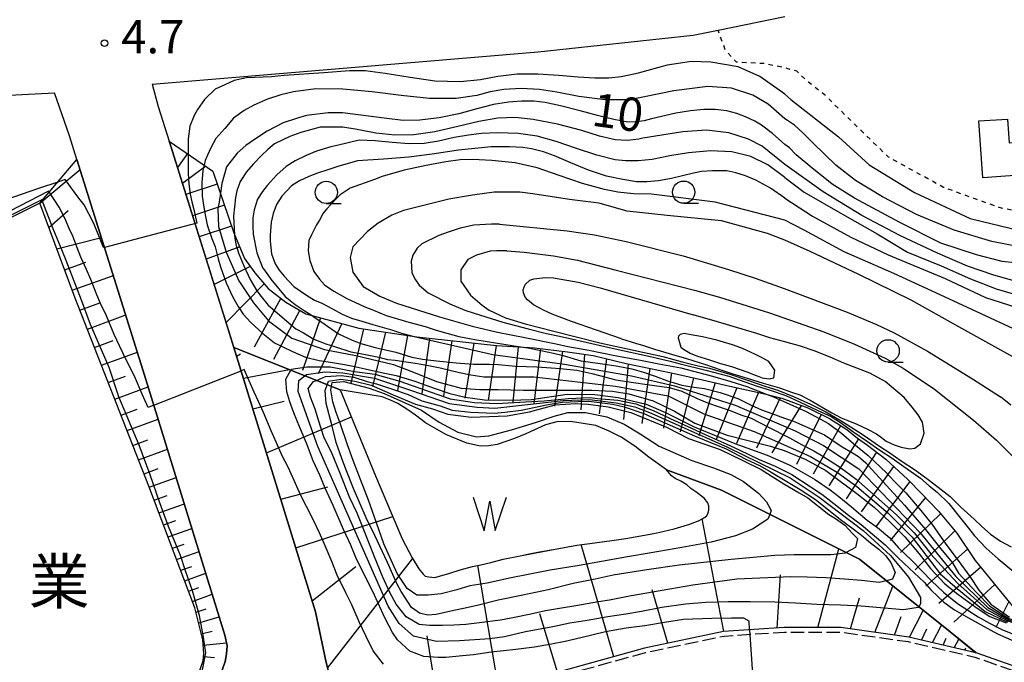
# Model space of a CAD drawing. Extents: x -2000 to 0, y 106500 to 108000.
# Drawn here: x -307 to -196, y 106653 to 106725 of the extents above; entities that cross this region are included whole.
import ezdxf
from ezdxf.enums import TextEntityAlignment as Align

# ---------------------------------------------------------------- set-up
doc = ezdxf.new("R2010")
doc.units = 0
doc.linetypes.add('210600', pattern=[2, 1.5, -0.5])
doc.linetypes.add('630100', pattern=[1, 0.5, -0.5])
for name, color, linetype in [('2101000', 7, 'Continuous'), ('2106000', 3, '210600'), ('3001000', 4, 'Continuous'), ('5105000', 4, 'Continuous'), ('5105990', 5, 'Continuous'), ('6101110', 6, 'Continuous'), ('6101121', 6, 'Continuous'), ('6101990', 6, 'Continuous'), ('6110000', 1, '611000'), ('6301000', 3, '630100'), ('6331000', 3, 'Continuous'), ('7101000', 2, 'Continuous'), ('7101001', 8, 'Continuous'), ('7102000', 6, 'Continuous'), ('7102001', 8, 'Continuous'), ('7201110', 2, 'Continuous'), ('7201120', 2, 'Continuous'), ('7201121', 8, 'Continuous'), ('7201990', 2, 'Continuous'), ('7312000', 1, 'Continuous'), ('8131000', 7, 'Continuous')]:
    doc.layers.add(name, color=color, linetype=linetype)
doc.styles.add('PlotAnnotation', font='txt')
doc.linetypes.add('611000', pattern='A,1,[3,dmdr.shx,S=0.2,R=0,X=0,Y=0],1', length=2)

# ---------------------------------------------------------------- blocks, each defined once
blk = doc.blocks.new('510500')
at = {"layer": '5105990'}
for p, q in [((-0.742, 0.562), (-0.238, -0.938)), ((0.258, -0.935), (0.762, 0.568)), ((-0.238, -0.938), (0.007, 0.393)), ((0.007, 0.393), (0.258, -0.935))]:
    blk.add_line(p, q, dxfattribs=at)
blk = doc.blocks.new('633100')
at = {"layer": '6331000'}
blk.add_lwpolyline([(0, -0.5), (0.67, -0.5)], dxfattribs=at)
blk.add_circle((0, 0), 0.5, dxfattribs=at)
blk = doc.blocks.new('731200')
at = {"layer": '7312000'}
blk.add_circle((0, 0), 0.15, dxfattribs=at)

msp = doc.modelspace()

# ---------------------------------------------------------------- linework, layer by layer
at = {"layer": '2101000', "flags": 128}
for points in [[(-291.85, 106718.02), (-248.51, 106721.64), (-231.1, 106723.5), (-228.32, 106724.06), (-220.8, 106725.59)], [(-291.85, 106718.02), (-291.17, 106715.49), (-289.95, 106711.62), (-289.8, 106711.14), (-282.67, 106688.45), (-273.51, 106658.78), (-272.31, 106653.09), (-271.36, 106649.26), (-270.79, 106648.62), (-270.18, 106648.02), (-269.54, 106647.44), (-268.87, 106646.9), (-268.17, 106646.39), (-267.45, 106645.92), (-266.71, 106645.49)], [(-354.67, 106684.87), (-351.56, 106691.74), (-349.18, 106695.8), (-344.67, 106700.17), (-335.8, 106705.92), (-325.87, 106713.26), (-322.14, 106715.56), (-317.39, 106716.3), (-302.81, 106717.03)], [(-286, 106649.47), (-285.36, 106650.09), (-284.8, 106650.78), (-284.33, 106651.53), (-283.95, 106652.34), (-283.67, 106653.18), (-283.5, 106654.05), (-283.43, 106654.94), (-283.68, 106656.15), (-292.7, 106685.33), (-300.3, 106709.53), (-301.14, 106712.2), (-302.81, 106717.03)]]:
    msp.add_lwpolyline(points, dxfattribs=at)
at = {"layer": '2106000', "flags": 128}
msp.add_lwpolyline([(-266.71, 106645.49), (-264.02, 106646.26), (-246.29, 106651.48), (-236.47, 106654.19), (-227.63, 106656.05), (-220.86, 106656.5), (-214.57, 106656.49), (-206.98, 106655.43), (-199.49, 106653.68), (-192.93, 106651.37), (-183.02, 106646.83), (-176.98, 106641.5), (-170.19, 106634.1), (-164.85, 106627.42), (-158, 106621.88), (-152.94, 106618.1), (-148.66, 106613.62), (-146.49, 106608.16), (-145.85, 106599.69), (-148.58, 106590.05), (-149.59, 106587.27), (-152.33, 106579.75), (-155.64, 106571.1), (-156.04, 106567.06), (-156.37, 106563.76), (-155.07, 106555.52), (-152.49, 106545.84), (-151.61, 106539.12), (-152.02, 106532.98), (-153.2, 106528.95), (-155.01, 106525.96), (-156.61, 106523.04), (-157.77, 106520.37), (-158.6, 106517.74), (-159.07, 106515.18), (-159.2, 106512.4), (-158.48, 106509.2), (-157, 106506.53), (-155.5, 106504.61), (-153.94, 106502.24), (-152.82, 106500)], dxfattribs=at)
at = {"layer": '3001000', "flags": 128}
msp.add_lwpolyline([(-193.72, 106711.59), (-193.48, 106707.86), (-198.6, 106707.5), (-199.02, 106713.88), (-195.8, 106714.07), (-195.62, 106711.4), (-193.72, 106711.59)], close=True, dxfattribs=at)
at = {"layer": '5105000', "flags": 128}
msp.add_lwpolyline([(-260.12, 106662.63), (-258.44, 106663.1), (-257.28, 106663.47), (-255.87, 106663.85), (-254.97, 106664.04), (-253.83, 106664.31), (-252.43, 106664.66), (-250.54, 106665.05), (-249.54, 106665.26), (-248.38, 106665.49), (-246.61, 106665.8), (-244.16, 106666.24), (-242.71, 106666.44), (-240.23, 106666.77), (-238.67, 106667.01), (-235.54, 106667.56), (-234.52, 106667.77), (-233.25, 106668.07), (-232.12, 106668.41), (-231.5, 106668.62), (-231.02, 106668.79), (-230.52, 106669), (-230.09, 106669.2), (-229.61, 106669.52), (-229.45, 106669.75), (-229.34, 106670.19), (-229.34, 106670.61), (-229.45, 106671.01), (-229.86, 106671.52), (-230.82, 106672.22), (-231.36, 106672.63), (-231.83, 106673.03), (-232.49, 106673.42), (-233.12, 106673.75), (-233.55, 106674.05), (-234.1, 106674.71), (-236.09, 106676.14), (-237.67, 106677.38), (-239.19, 106678.36), (-240.53, 106679.05), (-242.03, 106679.68), (-244.87, 106680.14), (-246.42, 106680.08), (-247.68, 106679.75), (-249.91, 106678.74), (-251.19, 106678.21), (-253.12, 106677.56), (-254.05, 106677.39), (-254.98, 106677.38), (-256.52, 106677.7), (-258.89, 106678.68), (-261.18, 106679.99), (-262.29, 106680.83), (-263.13, 106681.46), (-264.27, 106682.14), (-265.09, 106682.51), (-266.03, 106682.89), (-270.73, 106683.67), (-266.78, 106674.02), (-263.78, 106666.96), (-262.68, 106664.81), (-261.92, 106663.6), (-261.43, 106663), (-261.19, 106662.77), (-260.8, 106662.68), (-260.12, 106662.63)], dxfattribs=at)
at = {"layer": '6101110', "flags": 128}
for points in [[(-289.54, 106648.8), (-288.45, 106649.72), (-287.9, 106650.28), (-287.28, 106651.01), (-286.56, 106652), (-286.12, 106653.28), (-286.04, 106654.08), (-286.17, 106655.63), (-287.05, 106659.22), (-292.23, 106672.88), (-300.49, 106693.97), (-304.48, 106704.66)], [(-199.38, 106654.17), (-206.89, 106655.92), (-214.53, 106656.99), (-220.88, 106657), (-227.7, 106656.54), (-236.59, 106654.68), (-246.43, 106651.96), (-264.16, 106646.74), (-266.84, 106645.97), (-266.71, 106645.49), (-267.45, 106645.92), (-268.17, 106646.39), (-268.87, 106646.9), (-269.54, 106647.44), (-270.18, 106648.02), (-270.79, 106648.62), (-271.36, 106649.26), (-272.31, 106653.09), (-273.51, 106658.78), (-282.67, 106688.45)]]:
    msp.add_lwpolyline(points, dxfattribs=at)
at = {"layer": '6101121', "flags": 128}
for points in [[(-304.48, 106704.66), (-300.3, 106709.53), (-292.7, 106685.33), (-283.68, 106656.15), (-283.43, 106654.94), (-283.5, 106654.05), (-283.67, 106653.18), (-283.95, 106652.34), (-284.33, 106651.53), (-284.8, 106650.78), (-285.36, 106650.09), (-286, 106649.47), (-286.68, 106649.77), (-289.54, 106648.8)], [(-282.67, 106688.45), (-270.73, 106683.67), (-266.78, 106674.02), (-263.78, 106666.96), (-262.68, 106664.81), (-261.92, 106663.6), (-261.43, 106663), (-261.19, 106662.77), (-260.8, 106662.68), (-260.12, 106662.63), (-258.44, 106663.1), (-257.28, 106663.47), (-255.87, 106663.85), (-254.97, 106664.04), (-253.83, 106664.31), (-252.43, 106664.66), (-250.54, 106665.05), (-246.61, 106665.8), (-244.16, 106666.24), (-242.71, 106666.44), (-240.23, 106666.77), (-238.67, 106667.01), (-235.54, 106667.56), (-234.52, 106667.77), (-233.25, 106668.07), (-232.12, 106668.41), (-231.5, 106668.62), (-231.02, 106668.79), (-230.52, 106669), (-230.09, 106669.2), (-229.61, 106669.52), (-229.45, 106669.75), (-229.34, 106670.19), (-229.34, 106670.61), (-229.45, 106671.01), (-229.86, 106671.52), (-230.82, 106672.22), (-231.36, 106672.63), (-231.83, 106673.03), (-232.49, 106673.42), (-233.12, 106673.75), (-233.55, 106674.05), (-234.1, 106674.71), (-227.94, 106672.43), (-212.44, 106664.67), (-202.27, 106656.52), (-199.38, 106654.17)]]:
    msp.add_lwpolyline(points, dxfattribs=at)
at = {"layer": '6101990', "flags": 128}
for points in [[(-304.47, 106704.63), (-299.95, 106708.43)], [(-303.46, 106701.93), (-301.28, 106703.81)], [(-302.56, 106699.51), (-297.56, 106700.79)], [(-301.68, 106697.15), (-299.31, 106698.01)], [(-300.82, 106694.86), (-296.21, 106696.51)], [(-299.97, 106692.64), (-297.74, 106693.47)], [(-299.13, 106690.5), (-294.82, 106692.09)], [(-298.32, 106688.44), (-296.24, 106689.21)], [(-297.54, 106686.44), (-293.51, 106687.92)], [(-282.37, 106687.48), (-281.94, 106687.73)], [(-281.6, 106684.98), (-276.45, 106685.96)], [(-296.78, 106684.51), (-294.84, 106685.22)], [(-296.05, 106682.64), (-292.29, 106684.02)], [(-280.55, 106681.57), (-277.02, 106682.42)], [(-295.35, 106680.84), (-293.54, 106681.51)], [(-294.67, 106679.11), (-291.17, 106680.38)], [(-279.02, 106676.63), (-269.49, 106680.64)], [(-294.01, 106677.44), (-292.33, 106678.06)], [(-293.38, 106675.83), (-290.13, 106677.01)], [(-292.77, 106674.27), (-291.2, 106674.84)], [(-292.19, 106672.77), (-289.15, 106673.85)], [(-277.41, 106671.41), (-272.13, 106672.8)], [(-291.63, 106671.31), (-290.16, 106671.83)], [(-291.1, 106669.89), (-288.24, 106670.9)], [(-290.58, 106668.52), (-289.19, 106669.01)], [(-275.72, 106665.95), (-264.84, 106669.45)], [(-227.67, 106656.54), (-230.09, 106669.2)], [(-290.07, 106667.19), (-287.39, 106668.13)], [(-289.58, 106665.9), (-288.28, 106666.36)], [(-240.03, 106653.73), (-243.68, 106666.31)], [(-217.11, 106656.99), (-214.77, 106665.83)], [(-289.11, 106664.65), (-286.58, 106665.54)], [(-272.15, 106652.43), (-262.61, 106664.7)], [(-288.65, 106663.44), (-287.42, 106663.87)], [(-273.88, 106660), (-268.99, 106663.85)], [(-252.92, 106650.05), (-255.29, 106663.97)], [(-288.2, 106662.26), (-285.83, 106663.1)], [(-221.68, 106656.94), (-221.31, 106662.93)], [(-287.76, 106661.1), (-286.61, 106661.5)], [(-210.7, 106656.45), (-208.69, 106661.66)], [(-287.31, 106659.93), (-285.1, 106660.75)], [(-233.97, 106655.23), (-235.73, 106661.22)], [(-213.46, 106656.84), (-212.45, 106660.35)], [(-286.93, 106658.74), (-285.81, 106659.09)], [(-286.63, 106657.53), (-284.32, 106658.21)], [(-246.35, 106651.98), (-248.32, 106658.54)], [(-208.51, 106656.15), (-207.76, 106658.23)], [(-206.83, 106655.91), (-205.27, 106658.92)], [(-205.47, 106655.59), (-204.87, 106656.86)], [(-204.25, 106655.31), (-203.22, 106657.28)], [(-286.34, 106656.31), (-285.12, 106656.59)], [(-259.69, 106648.05), (-260.96, 106656.07)], [(-203.03, 106655.02), (-202.72, 106655.82)], [(-286.12, 106655.02), (-283.5, 106655.28)], [(-201.81, 106654.74), (-201.27, 106655.71)], [(-200.6, 106654.46), (-200.5, 106654.73)], [(-286.07, 106653.77), (-284.84, 106653.64)]]:
    msp.add_lwpolyline(points, dxfattribs=at)
at = {"layer": '6110000', "flags": 128}
msp.add_lwpolyline([(-304.48, 106704.66), (-337.47, 106688.05), (-344.41, 106684.24), (-347.66, 106679.26)], dxfattribs=at)
at = {"layer": '6301000', "flags": 128}
msp.add_lwpolyline([(-148.76, 106704.35), (-152.09, 106703.34), (-157.57, 106702.82), (-164.05, 106702.25), (-183.35, 106701.82), (-183.61, 106701.81), (-184.36, 106701.79), (-191.37, 106702.98), (-192.45, 106703.22), (-196.75, 106704.15), (-200.32, 106705.44), (-203.02, 106706.42), (-209.18, 106709.81), (-211.7, 106712.26), (-215.22, 106715.68), (-215.55, 106716.01), (-216.35, 106716.82), (-218.17, 106718.22), (-219.46, 106719.45), (-220.8, 106719.84), (-223.13, 106720.31), (-226.25, 106720.47), (-227.49, 106721.82), (-228.32, 106724.06)], dxfattribs=at)
at = {"layer": '7101000', "flags": 128}
for points in [[(-220.8, 106711.23), (-222.19, 106712.45), (-223.44, 106713.4), (-224.17, 106713.85), (-225.25, 106714.35), (-226.21, 106714.72), (-227.34, 106715), (-228.63, 106715.17), (-229.93, 106715.17), (-231.41, 106715.02), (-233.07, 106714.73), (-235.8, 106714.11), (-236.61, 106713.9), (-237.49, 106713.78), (-238.43, 106713.74), (-240.02, 106714.03), (-241.84, 106714.5), (-243.8, 106715.02), (-246, 106715.57), (-247.71, 106715.96), (-249.01, 106716.11), (-250.37, 106716.11), (-251.84, 106715.99), (-253.53, 106715.71), (-255.4, 106715.25), (-257.42, 106714.69), (-259.64, 106714.22), (-261.8, 106713.95), (-263.69, 106713.92), (-265.52, 106714.15)], [(-265.52, 106714.15), (-270.48, 106714.8), (-272.11, 106714.8), (-274.54, 106714.5), (-275.53, 106714.19), (-277.14, 106713.65), (-278.96, 106712.71), (-280.35, 106711.78), (-281.32, 106711.11), (-282.3, 106710.26), (-283.5, 106708.73), (-284.03, 106706.87), (-284.2, 106705.76)], [(-161.93, 106684.57), (-162.4, 106687.04), (-162.92, 106688.97), (-165.11, 106691.63), (-166.56, 106693), (-168.89, 106694.36), (-171.02, 106695.29), (-172.95, 106695.89), (-176.3, 106696.42), (-179.32, 106696.54), (-181.89, 106696.62), (-187.97, 106697.18), (-192.27, 106697.66), (-196.42, 106698.11), (-199.28, 106698.83), (-203.31, 106700.16), (-207.9, 106702.49), (-213, 106705.21), (-215.5, 106706.76), (-217.8, 106708.61), (-219.53, 106710.06), (-220.29, 106710.87), (-220.8, 106711.23)], [(-245.01, 106705.04), (-249.13, 106705.68), (-250.56, 106705.86), (-252.24, 106705.88), (-253.45, 106705.86), (-255.88, 106705.53), (-258.56, 106705.08), (-259.89, 106704.77), (-261.97, 106704.24), (-263.64, 106703.83), (-264.96, 106703.3), (-266.47, 106702.39), (-267.66, 106701.47), (-269.34, 106699.76), (-269.64, 106698.54), (-269.34, 106696.9), (-268.18, 106695.28), (-266.3, 106694.22), (-264.43, 106693.43), (-262.78, 106692.91), (-259.61, 106691.89), (-255.92, 106690.85), (-253.09, 106690.15), (-250.02, 106689.55), (-246.5, 106688.84), (-245.17, 106688.56), (-242.82, 106688.15), (-239.89, 106687.56), (-236.82, 106686.97), (-234.98, 106686.62), (-232.51, 106686.16), (-228.94, 106685.22), (-226.88, 106684.64), (-225.08, 106684.06), (-222.81, 106683.17)], [(-220.8, 106700.49), (-222.77, 106701.22), (-227.92, 106702.65), (-234.03, 106703.26), (-238.54, 106703.75), (-241.56, 106704.59), (-241.69, 106704.63), (-245.01, 106705.04)], [(-102.22, 106590.31), (-109.47, 106604.02), (-116.05, 106615.15), (-120.28, 106621.06), (-126.13, 106627.3), (-131.16, 106631.79), (-136.5, 106636.65), (-146.82, 106645.64), (-157.87, 106655.06), (-168.33, 106663.84), (-175.31, 106670.82), (-181.29, 106677.32), (-186.89, 106682.03), (-194.55, 106687), (-201.27, 106690.75), (-206.64, 106693.76), (-212.51, 106696.63), (-217.97, 106699.22), (-220.8, 106700.49)]]:
    msp.add_lwpolyline(points, dxfattribs=at)
at = {"layer": '7101001', "flags": 128}
for points in [[(-284.2, 106705.76), (-284.35, 106704.77), (-284.49, 106704), (-284.39, 106702.01), (-283.56, 106699.14), (-282.11, 106695.91), (-280.47, 106693.45), (-278.78, 106691.43), (-276.16, 106689.49), (-272.52, 106688.22), (-268.97, 106687.56), (-264.76, 106686.52), (-262.52, 106685.67), (-259.92, 106684.64), (-257.17, 106683.89), (-255.05, 106683.72), (-253.02, 106683.72), (-250.16, 106683.66), (-245.57, 106683.66), (-242.5, 106683.66), (-240.17, 106683.54), (-238.34, 106683.23), (-235.59, 106682.47), (-233.21, 106681.3), (-230.94, 106679.94), (-227.28, 106678.61), (-224.92, 106678.01), (-222.44, 106677.37), (-220.89, 106676.87), (-218.55, 106675.89), (-216.23, 106674.64), (-214.92, 106673.66), (-212.75, 106672.06), (-210.78, 106670.5), (-209.01, 106668.88), (-207.34, 106667.17), (-205.75, 106665.28), (-204.48, 106663.64), (-202.86, 106661.92), (-201.38, 106660.75), (-199.33, 106659.25), (-197.79, 106658.26), (-195.95, 106657.52)], [(-304.22, 106704.96), (-304.24, 106705), (-311.33, 106701.49), (-316.04, 106698.84)], [(-285.83, 106654.16), (-286.09, 106655.94), (-286.54, 106658.36), (-287.33, 106661.13), (-288.1, 106663.37), (-288.68, 106665.1), (-290.02, 106668.36), (-291.01, 106671.02), (-292.09, 106674.16), (-293.3, 106677.46), (-295.59, 106682.9), (-296.69, 106686.21), (-298.78, 106691.01), (-299.8, 106693.76), (-301.5, 106698.22), (-302.26, 106700.03), (-302.96, 106701.78), (-304.22, 106704.96)], [(-272.2, 106684.26), (-272.06, 106684.65), (-270.66, 106684.88), (-269.11, 106684.66), (-267.26, 106684.21), (-264.78, 106683.14), (-262.29, 106682.07), (-260.38, 106681.54), (-258.64, 106680.97), (-256.05, 106680.61), (-251.98, 106680.76), (-249.48, 106681.21), (-246.61, 106682.02), (-244.27, 106682.15), (-242.9, 106682.08), (-240.67, 106681.78), (-238.11, 106681.16), (-234.1, 106679.51), (-231.64, 106678.24), (-228.08, 106677), (-225.54, 106675.77), (-223.46, 106674.76), (-220.94, 106673.12), (-219.2, 106672.12), (-218.25, 106671.58), (-215.87, 106669.7), (-215.13, 106669.24), (-214.09, 106668.5), (-213.22, 106667.57), (-212.67, 106666.98), (-212.87, 106665.98), (-213.93, 106665.41)], [(-213.93, 106665.41), (-214.06, 106665.34), (-215.64, 106665.17), (-218.04, 106665.17), (-219.77, 106665.17), (-221.94, 106665.08), (-224.37, 106664.86), (-226.86, 106664.63), (-232.67, 106664.02), (-236.3, 106663.48), (-240.09, 106662.9), (-242.12, 106662.45), (-244.59, 106661.93), (-247.4, 106661.25), (-250.25, 106660.65), (-252.99, 106660.08), (-255.21, 106659.53), (-256.36, 106659.26), (-258.33, 106658.83), (-259.95, 106658.47), (-260.92, 106658.41), (-261.83, 106658.61), (-262.74, 106659.26), (-263.88, 106661.03), (-264.38, 106661.96), (-265.43, 106664.3), (-266.84, 106667.35), (-267.82, 106669.33), (-269.25, 106672.61), (-270.03, 106674.58), (-270.56, 106675.99), (-271.2, 106677.79), (-271.7, 106679.75), (-272.33, 106682.16), (-272.44, 106683.61), (-272.2, 106684.26)], [(-222.81, 106683.17), (-222.1, 106682.89), (-218.44, 106681.26), (-215.92, 106679.91), (-214.46, 106678.81), (-213.07, 106677.64), (-211.45, 106676.31), (-209.42, 106674.38), (-208.54, 106673.43), (-207.25, 106672.14), (-205.53, 106670.14), (-204.29, 106668.57), (-202.73, 106666.37), (-201.36, 106664.54), (-200.05, 106662.72), (-199.04, 106661.18), (-197.67, 106659.62), (-195.59, 106658.18)], [(-285.45, 106650), (-287.61, 106650.33), (-286.23, 106652.08), (-285.83, 106654.16)]]:
    msp.add_lwpolyline(points, dxfattribs=at)
at = {"layer": '7102000', "flags": 128}
for points in [[(-220.8, 106716.89), (-223.61, 106718.86), (-226.05, 106719.95), (-229.14, 106720.47), (-231.29, 106720.53), (-234.02, 106720.12), (-237.3, 106719.25), (-237.59, 106719.17), (-239.18, 106718.83), (-240.59, 106718.68), (-242.15, 106718.68), (-244.03, 106718.79), (-246.2, 106718.98), (-248.54, 106719.14), (-250.87, 106719.13), (-253.06, 106718.86), (-255, 106718.5), (-257.26, 106718.28), (-260.11, 106718.35), (-262.9, 106718.74), (-265.68, 106719.21), (-267.93, 106719.5), (-269.71, 106719.5), (-272.59, 106719.29), (-277.03, 106718.97), (-278.47, 106718.83)], [(-278.47, 106718.83), (-281.26, 106718.7), (-282.64, 106718.4), (-283.7, 106717.93), (-284.79, 106717.43), (-285.97, 106716.28), (-286.76, 106715.16), (-287.15, 106714.48), (-287.61, 106713.28), (-287.8, 106711.85), (-287.81, 106710.5), (-287.81, 106710.15)], [(-220.8, 106714.12), (-222.7, 106715.77), (-224.42, 106716.75), (-226.81, 106717.56), (-229.48, 106717.74), (-233.27, 106717.27), (-236.56, 106716.58), (-238.26, 106716.23), (-241, 106716.24), (-243.96, 106716.61), (-246.41, 106717.11), (-248.36, 106717.41), (-250.42, 106717.51), (-252.38, 106717.41), (-253.89, 106717.14), (-255.41, 106716.73), (-257.72, 106716.4), (-260.7, 106716.39), (-263.88, 106716.73), (-267.15, 106717.16), (-270.43, 106717.46), (-273.48, 106717.47)], [(-273.48, 106717.47), (-275.99, 106717.13), (-277.42, 106716.8), (-278.9, 106716.32), (-280.44, 106715.63), (-281.53, 106715.04), (-282.71, 106714.2), (-283.71, 106713.02), (-284.69, 106711.92), (-285.31, 106710.77), (-285.66, 106710.02), (-285.89, 106709.43), (-286.01, 106708.92)], [(-220.8, 106716.89), (-220.16, 106716.3), (-214.81, 106712.09), (-211.34, 106708.93), (-206.26, 106705.83), (-200, 106702.93), (-194.27, 106701.55), (-185.79, 106700.31), (-179.57, 106700.28), (-171.47, 106700.28), (-166.45, 106700.62), (-160.04, 106701.46), (-152.45, 106702.13), (-148.76, 106704.35)], [(-220.8, 106708.98), (-223.38, 106711.04), (-224.9, 106711.81), (-227.12, 106712.53), (-229.61, 106712.85), (-232.27, 106712.65), (-236.76, 106711.93), (-237.2, 106711.83), (-238.47, 106711.67), (-239.87, 106711.74), (-241.63, 106712.15), (-243.61, 106712.8), (-246.35, 106713.52), (-249.09, 106714.05), (-251.1, 106714.26), (-253.05, 106714.18), (-255.16, 106713.83), (-257.55, 106713.26), (-260.11, 106712.66), (-262.48, 106712.33), (-264.62, 106712.29), (-266.76, 106712.51), (-268.84, 106712.9), (-270.45, 106713.19)], [(-192.59, 106699.36), (-197.57, 106700.33), (-201.81, 106701.62), (-206.05, 106703.39), (-209.84, 106705.37), (-212.88, 106707.19), (-215.1, 106708.92), (-217.67, 106711.4), (-218.8, 106712.55), (-219.75, 106713.4), (-220.52, 106713.93), (-220.8, 106714.12)], [(-270.45, 106713.19), (-273, 106713.19), (-275.17, 106712.56), (-276.41, 106712.14), (-278.11, 106711.29), (-278.87, 106710.66), (-279.59, 106710), (-280.51, 106709.04), (-281.26, 106708.16), (-281.99, 106707.07), (-282.34, 106706.04), (-282.5, 106705.29), (-282.74, 106703.18), (-282.6, 106701.1)], [(-220.8, 106707.52), (-222.74, 106708.95), (-224.65, 106709.89), (-226.76, 106710.41), (-229.15, 106710.53), (-231.62, 106710.29), (-233.73, 106709.94), (-235.71, 106709.56), (-237.3, 106709.4), (-238.69, 106709.38), (-239.88, 106709.5), (-241.91, 106710.03), (-244.22, 106710.79), (-246.5, 106711.56), (-248.61, 106712.15), (-250.72, 106712.47), (-253.04, 106712.54), (-254.87, 106712.46), (-256.35, 106712.29), (-257.96, 106712.01), (-259.71, 106711.61), (-261.33, 106711.35), (-263, 106711.31), (-264.91, 106711.44), (-266.83, 106711.63), (-268.6, 106711.72)], [(-268.6, 106711.72), (-270.92, 106711.17), (-271.81, 106710.97), (-273.4, 106710.48), (-274.57, 106709.98), (-275.81, 106709.38), (-276.81, 106708.75), (-277.86, 106707.83), (-278.94, 106706.63), (-279.45, 106705.96), (-280.01, 106705.11), (-280.4, 106703.9), (-280.54, 106703.01), (-280.54, 106702.01), (-280.51, 106701.18), (-280.11, 106699.08), (-279.45, 106697.41), (-278.87, 106696.61), (-278.53, 106696.1), (-276.94, 106694.17), (-275.81, 106693.28), (-274.78, 106692.61), (-273.9, 106692.03)], [(-220.8, 106705.21), (-222.42, 106706.34), (-224.09, 106707.24), (-225.24, 106707.7), (-226.33, 106708.05), (-227.34, 106708.28), (-228.94, 106708.28), (-230.19, 106708.19), (-231.08, 106708.02), (-233.56, 106707.4), (-235.01, 106707.16), (-236.32, 106707.04), (-237.47, 106707.05), (-239, 106707.29), (-240.83, 106707.68), (-242.85, 106708.33), (-244.83, 106709.17), (-246.68, 106709.97), (-247.93, 106710.39), (-249.28, 106710.73), (-250.25, 106710.89), (-251.75, 106710.97), (-253.79, 106710.96), (-257.46, 106710.58), (-260.4, 106710.13), (-263.05, 106709.79), (-265.88, 106709.59), (-268.79, 106709.4)], [(-268.79, 106709.4), (-271.01, 106708.75), (-272.12, 106708.38), (-273.28, 106708.02), (-274.26, 106707.62), (-275.3, 106707.15), (-276.22, 106706.58), (-277.31, 106705.42), (-277.89, 106704.5), (-278.26, 106703.49), (-278.5, 106702.51), (-278.61, 106701.06), (-278.61, 106700.36), (-278.44, 106698.95), (-278.04, 106697.85), (-277.58, 106697.12), (-277.05, 106696.43), (-275.95, 106695.29), (-274.51, 106694.3), (-273.62, 106693.77), (-272.81, 106693.41), (-271.6, 106692.77), (-270.54, 106692.18), (-269.48, 106691.75), (-268.3, 106691.4), (-267.07, 106691.04), (-265, 106690.43), (-263.86, 106690.06), (-262.42, 106689.66)], [(-220.8, 106702.72), (-228.64, 106704.74), (-235.8, 106705.64), (-237.82, 106705.71), (-239.58, 106705.88), (-241.06, 106706.16), (-243.52, 106706.87), (-246.16, 106707.76), (-248.63, 106708.62), (-251.11, 106709.18), (-253.72, 106709.45), (-255.86, 106709.53), (-257.27, 106709.49), (-258.87, 106709.27), (-261.1, 106708.88), (-263.56, 106708.35), (-266.02, 106707.62), (-266.91, 106707.29)], [(-161.85, 106684.44), (-164.36, 106686.27), (-165.74, 106687.5), (-166.9, 106688.61), (-168.42, 106689.87), (-170.19, 106690.93), (-172.37, 106691.85), (-175.05, 106692.76), (-181.49, 106693.72), (-188.62, 106694.83), (-193.89, 106695.58), (-197.36, 106696.55), (-200.29, 106697.56), (-203.66, 106699.02), (-207.82, 106700.97), (-212.17, 106703.27), (-216.52, 106705.9), (-220.8, 106708.98)], [(-302.46, 106707.01), (-304.62, 106706.28), (-309.42, 106704.66), (-312.67, 106703.32), (-315.33, 106702.2), (-317.26, 106701.48)], [(-266.91, 106707.29), (-269.63, 106706.33), (-270.73, 106705.59), (-271.28, 106705.05), (-272.24, 106704.02), (-272.64, 106703.53), (-273.08, 106702.75), (-273.4, 106702.21), (-273.69, 106701.62), (-273.96, 106701.09), (-274.26, 106700.44), (-274.33, 106699.31), (-274.14, 106698.2), (-273.72, 106696.98), (-273.08, 106696.1), (-272.49, 106695.47), (-271.46, 106694.77), (-269.91, 106693.9), (-268.63, 106693.31), (-267.99, 106693.02), (-267.02, 106692.62), (-265.58, 106692.04), (-263.02, 106691.29), (-261.2, 106690.8), (-259.96, 106690.38), (-258.78, 106690.05), (-257.44, 106689.69), (-255.62, 106689.32), (-254.23, 106689.11), (-253.3, 106688.96), (-251.44, 106688.68), (-250.23, 106688.49)], [(-220.8, 106707.52), (-218.64, 106705.86), (-214.36, 106703.4), (-210.46, 106701.2), (-207.04, 106699.15), (-203.27, 106697.62), (-199.96, 106696.15), (-197.09, 106695.03), (-192.61, 106693.72)], [(-220.8, 106705.21), (-217.72, 106703.17), (-213.41, 106700.83), (-209.23, 106698.83), (-202.82, 106696.18), (-198.3, 106694.06), (-192.3, 106692.15), (-187.09, 106690.4), (-181.04, 106688.37), (-177.57, 106687.05), (-174.31, 106685.35), (-170.9, 106683.21), (-167.06, 106680.05), (-156.92, 106671.82), (-146.45, 106663.54), (-138.02, 106656.42), (-133.89, 106652.77), (-130.43, 106649.42), (-126.68, 106644.74), (-122.59, 106640.07), (-118.11, 106633.87), (-116.29, 106630.79), (-106.4, 106613.98), (-94.26, 106591.08)], [(-252.84, 106702.28), (-253.76, 106702.28), (-255.75, 106702.18), (-257.26, 106701.84), (-258.62, 106701.38), (-259.67, 106701.03), (-261.59, 106700.06), (-262.1, 106699.61), (-262.6, 106698.8), (-262.78, 106698.12), (-262.7, 106696.84), (-262.29, 106696.02), (-261.87, 106695.42), (-260.88, 106694.58), (-258.43, 106693.33), (-256.75, 106692.64), (-255.71, 106692.3), (-253.8, 106691.69), (-252.49, 106691.29), (-249.63, 106690.52), (-247.58, 106690.01), (-246.12, 106689.71), (-244.29, 106689.29), (-240.19, 106688.38), (-235.75, 106687.4), (-233.7, 106686.9), (-232.58, 106686.62), (-229.69, 106685.91), (-227.12, 106685.22), (-224.04, 106684.15), (-222.48, 106683.65), (-220.71, 106683.05), (-219.11, 106682.31), (-217.12, 106681.37), (-215.6, 106680.68), (-214.57, 106680.03), (-213.08, 106678.95), (-211.54, 106677.87), (-210.15, 106676.93), (-208.77, 106676.01), (-207.45, 106675.08), (-205.58, 106673.78), (-204.61, 106672.91), (-203.73, 106672.2), (-202.41, 106670.92), (-201.24, 106669.45)], [(-252.84, 106702.28), (-245.26, 106701.53), (-242.19, 106701.09), (-238.62, 106700.33), (-232.24, 106698.73), (-227.14, 106697.21), (-224.16, 106696.22), (-220.88, 106695.07), (-213.83, 106692.41), (-210.51, 106691.02), (-208.53, 106690.07), (-204.8, 106688.02), (-199.75, 106684.94), (-196.6, 106682.91)], [(-80.46, 106546.47), (-96.71, 106586.01), (-103.21, 106600.32), (-113.45, 106618.4), (-119.38, 106627.18), (-122.11, 106630.87), (-124.24, 106633.47), (-127.93, 106638.18), (-132.61, 106643.9), (-137.52, 106648.49), (-144.01, 106653.41), (-155.77, 106662.59), (-167.13, 106671.98), (-176.32, 106679.88), (-179.05, 106682.01), (-183.08, 106684.75), (-187.92, 106687.21), (-195.16, 106690.55), (-202.42, 106693.9), (-208.59, 106696.76), (-214.14, 106699.17), (-218.66, 106701.63), (-220.8, 106702.72)], [(-252.03, 106699.29), (-253.15, 106699.29), (-253.92, 106699.24), (-255.43, 106698.82), (-256.41, 106698.33), (-257.19, 106697.16), (-257.18, 106695.9), (-256.13, 106694.33), (-254.81, 106693.2), (-254, 106692.62), (-252.17, 106691.78), (-249.96, 106691.09), (-246.76, 106690.26), (-241.58, 106688.95), (-234.51, 106687.43), (-232.33, 106686.83), (-230.54, 106686.4), (-229.26, 106686.11), (-227, 106685.44), (-224.9, 106684.75), (-222.96, 106684.08), (-221.62, 106683.65), (-219.76, 106682.91), (-217.95, 106682.08), (-216.2, 106681.21), (-214.51, 106680.2), (-213.47, 106679.58), (-212.03, 106678.64), (-210.17, 106677.38), (-209.04, 106676.62), (-207.76, 106675.72), (-206.14, 106674.68), (-204.57, 106673.51), (-203.26, 106672.51), (-202.27, 106671.71), (-201.04, 106670.5), (-199.55, 106669.16), (-198.68, 106668.36), (-197.72, 106667.49), (-196.61, 106666.7), (-195.41, 106666.06)], [(-252.03, 106699.29), (-250.1, 106699.14), (-246.8, 106698.74), (-244.1, 106698.24), (-239.74, 106697.12), (-230.95, 106694.88), (-228.15, 106694.09), (-222.54, 106692.32), (-216.44, 106690.19), (-213, 106688.82), (-209.56, 106687.23), (-207.55, 106686.11), (-204.01, 106683.75), (-199.63, 106680.28), (-197.05, 106678.03)], [(-239.14, 106689.42), (-244.78, 106691.35), (-246.96, 106692.2), (-247.91, 106692.62), (-249.02, 106693.24), (-249.7, 106693.78), (-249.96, 106694.08), (-250.17, 106694.59), (-250.19, 106694.93), (-249.99, 106695.53), (-249.45, 106696), (-249.01, 106696.16), (-247.69, 106696.31), (-246.79, 106696.26), (-244.04, 106695.77), (-241.57, 106695.14), (-231.1, 106692.11)], [(-239.14, 106689.42), (-237.58, 106688.93), (-236.67, 106688.67), (-235.44, 106688.27), (-233.79, 106687.76), (-231.86, 106687.22), (-229.71, 106686.53), (-227.99, 106685.95), (-226.65, 106685.48), (-225.53, 106685.15), (-223.26, 106684.45), (-221.43, 106683.91), (-219.96, 106683.38), (-219.14, 106683.11), (-217.97, 106682.51), (-215.55, 106681.1), (-214.5, 106680.55), (-213.75, 106680.23), (-212.73, 106679.83), (-211.52, 106679.26), (-210.54, 106678.73), (-209.96, 106678.34), (-209.43, 106677.94), (-208.56, 106677.51), (-207.74, 106677.24), (-206.77, 106677.07), (-206.24, 106677.15), (-205.6, 106677.64), (-205.18, 106678.84), (-205.36, 106680.04), (-205.85, 106680.89), (-206.52, 106681.74), (-207.41, 106682.82), (-209.56, 106684.61), (-211.28, 106685.56), (-214.19, 106686.67), (-215.71, 106687.35), (-217.51, 106688.05), (-219.05, 106688.59), (-220.81, 106689.09), (-222.5, 106689.52), (-223.96, 106690), (-225.23, 106690.39), (-228.36, 106691.33), (-231.1, 106692.11)], [(-231.35, 106689.85), (-232.12, 106690.01), (-232.56, 106689.9), (-232.77, 106689.72), (-232.81, 106689.53), (-232.49, 106688.49), (-232.21, 106688.26), (-231.43, 106687.82), (-230.62, 106687.45), (-229.39, 106687.08), (-228.03, 106686.65), (-226.81, 106686.3), (-224.98, 106685.67), (-224.43, 106685.46), (-223.93, 106685.26), (-223.35, 106685.05), (-222.58, 106684.92), (-222.07, 106685.04), (-221.93, 106685.88), (-222.62, 106686.86), (-223.29, 106687.25), (-224.03, 106687.6), (-224.69, 106687.9), (-225.59, 106688.34), (-226.16, 106688.56), (-226.69, 106688.73), (-227.7, 106689.04), (-228.44, 106689.26), (-230.05, 106689.63), (-231.35, 106689.85)], [(-195.45, 106681.95), (-196.6, 106682.91)], [(-193.93, 106674.92), (-197.05, 106678.03)], [(-201.24, 106669.45), (-200.19, 106668.14), (-199.51, 106667.31), (-198.23, 106665.91), (-196.88, 106664.71), (-195.14, 106663.3)]]:
    msp.add_lwpolyline(points, dxfattribs=at)
at = {"layer": '7102001', "flags": 128}
for points in [[(-287.81, 106710.15), (-287.81, 106709.24), (-287.8, 106707.99), (-287.74, 106706.81), (-287.58, 106705.66), (-287.42, 106704.79), (-287.19, 106703.94), (-286.85, 106702.4), (-297.21, 106699.68)], [(-286.01, 106708.92), (-286.16, 106708.31), (-286.28, 106706.94), (-286.24, 106705.44), (-286.06, 106704.18), (-285.88, 106703.16), (-285.68, 106702.2), (-285.17, 106700.68), (-284.8, 106699.74), (-284.44, 106698.41), (-284.17, 106697.5), (-283.55, 106695.7), (-282.8, 106694.1), (-282.2, 106693.04), (-281.63, 106692.2), (-280.78, 106691.23), (-279.43, 106690.02), (-278.11, 106688.97), (-277.19, 106688.52), (-276.1, 106688), (-274.65, 106687.35), (-273.1, 106686.99), (-271.84, 106686.8), (-270.26, 106686.55), (-269.3, 106686.33), (-267.94, 106686.05), (-266.11, 106685.63), (-264.45, 106685.3), (-262.36, 106684.65), (-261.11, 106684.21), (-260.2, 106683.86), (-258.45, 106683.28), (-256.71, 106682.85), (-254.54, 106682.55), (-253.01, 106682.53), (-250.45, 106682.58), (-249.27, 106682.61), (-245.25, 106683.19), (-242.17, 106683.17), (-239.52, 106682.81), (-236.38, 106682.07), (-234.2, 106681.16), (-230.98, 106679.52), (-226.45, 106677.66), (-222.79, 106676.34), (-220.34, 106675.25), (-220.12, 106675.17), (-217.48, 106673.67), (-215.73, 106672.46), (-214.75, 106671.73), (-213.32, 106670.54), (-211.57, 106669.07), (-210.41, 106668.22), (-209.02, 106667.06), (-208.04, 106665.96), (-206.54, 106664.53), (-205.41, 106663.34), (-204.34, 106662.25), (-203.02, 106660.99), (-201.44, 106659.72), (-199.1, 106658.21), (-197.83, 106657.49), (-196.47, 106656.78), (-195.26, 106656.31)], [(-297.21, 106699.68), (-297.33, 106699.65), (-297.71, 106700.59), (-298.4, 106702.35), (-299.5, 106704.47), (-300.1, 106705.19), (-301.64, 106707.29), (-302.46, 106707.01)], [(-303.41, 106705.9), (-303.48, 106706), (-310.04, 106702.63), (-315.09, 106700.02), (-319.81, 106697.36)], [(-291.66, 106681.96), (-292.29, 106681.71), (-292.98, 106683.2), (-293.85, 106685.23), (-294.79, 106687.06), (-295.51, 106688.61), (-296.14, 106689.9), (-297, 106692.01), (-297.64, 106693.39), (-298.08, 106694.35), (-298.74, 106696.09), (-299.22, 106697.2), (-299.87, 106698.6), (-300.31, 106699.73), (-300.78, 106700.95), (-301.17, 106701.81), (-301.68, 106702.96), (-302.31, 106704.2), (-303.41, 106705.9)], [(-282.6, 106701.1), (-282.57, 106700.69), (-282.43, 106699.88), (-282.14, 106698.97), (-281.55, 106697.6), (-280.86, 106696.07), (-280.12, 106694.79), (-279.63, 106694.15), (-278.83, 106693.21), (-275.71, 106690.54), (-274.87, 106690.1), (-273.7, 106689.39), (-272.36, 106688.87), (-271.4, 106688.57), (-269.53, 106687.95), (-268.09, 106687.7), (-266.42, 106687.35), (-265.43, 106687.08), (-264.57, 106687.02), (-263.34, 106686.85), (-262.07, 106686.65), (-260.63, 106686.39), (-259.51, 106686.16), (-258.42, 106685.88), (-257.33, 106685.64), (-256.06, 106685.36), (-254.6, 106685.16), (-253.51, 106685.15), (-252.41, 106685.15), (-251.47, 106685.15), (-250.16, 106685.15), (-249, 106685.16)], [(-273.9, 106692.03), (-273.69, 106691.89), (-272.56, 106691.1), (-270.92, 106689.98), (-269.4, 106689.27), (-268.41, 106688.88), (-266.8, 106688.45), (-264.48, 106687.93), (-262.69, 106687.37), (-261.5, 106687.13), (-259.94, 106686.95), (-257.72, 106686.73), (-255.77, 106686.58), (-254.03, 106686.58), (-252.95, 106686.52), (-251.06, 106686.36), (-248.68, 106686.26), (-247.06, 106686.17), (-246.06, 106686.07), (-244.16, 106685.89), (-242.5, 106685.53), (-241.46, 106685.25), (-239.79, 106684.81), (-237.8, 106684.52), (-236.29, 106684.29), (-235.44, 106684.17), (-233.82, 106683.95), (-232.38, 106683.55), (-230.68, 106682.72), (-229.39, 106682.19), (-228.29, 106681.81), (-226.96, 106681.38), (-225.74, 106680.89), (-224.61, 106680.5), (-222.65, 106679.48), (-220.3, 106678.29), (-218.95, 106677.55), (-217.58, 106676.85), (-216.54, 106676.26), (-214.8, 106675.11), (-213.57, 106674.23), (-212.79, 106673.67), (-208.33, 106669.69), (-206.29, 106667.64), (-204.41, 106665.26), (-204.41, 106665.24), (-202.86, 106663.5)], [(-262.42, 106689.66), (-253.62, 106687.66), (-245.54, 106686.56), (-238.03, 106685.26), (-233.22, 106684.13), (-226.39, 106681.98), (-219.66, 106679.1), (-216.47, 106677.43), (-212.51, 106674.81), (-205.62, 106667.63), (-201.61, 106662.74), (-198.02, 106659.26), (-195.67, 106657.85), (-192.47, 106656.8), (-190.94, 106656.4), (-185.36, 106655.64), (-177.67, 106653.08), (-174.01, 106649.9), (-169.18, 106642.89), (-164.74, 106636.13), (-160.25, 106631.44), (-150.13, 106624.74), (-145.1, 106618.56), (-141.2, 106612.82)], [(-250.23, 106688.49), (-249.68, 106688.4), (-248.22, 106688.11), (-246.81, 106687.79), (-245.7, 106687.53), (-243.72, 106686.96), (-241.29, 106686.6), (-239.74, 106686.37), (-237.98, 106686.04), (-236.68, 106685.68), (-235.39, 106685.21), (-233.99, 106684.71), (-232.4, 106684.21), (-231.04, 106683.97), (-229.84, 106683.83), (-228.07, 106683.39), (-226.11, 106682.7), (-224.69, 106682.02), (-223.42, 106681.46), (-222.29, 106681.03), (-220.85, 106680.51), (-219.84, 106680.17), (-216.37, 106678.62), (-214.39, 106677.28), (-213.23, 106676.6), (-212.56, 106676.2), (-211.72, 106675.51), (-211.44, 106675.16), (-207.38, 106670.75), (-205.03, 106668.02), (-203.34, 106665.86), (-202, 106664.28), (-201.33, 106663.12)], [(-291.66, 106681.96), (-281.86, 106685.83)], [(-265.89, 106652.9), (-267.03, 106654.4), (-267.87, 106656.08), (-268.6, 106657.64), (-269.43, 106659.54), (-270.12, 106660.91), (-271.1, 106662.9), (-271.68, 106664.41), (-272.42, 106666.16), (-273.06, 106667.63), (-273.79, 106669.13), (-274.54, 106670.6), (-275.16, 106671.84), (-275.92, 106673.51), (-276.58, 106675.02), (-277.26, 106676.29), (-277.88, 106677.75), (-278.48, 106679.1), (-279.35, 106681.13), (-279.92, 106682.38), (-280.42, 106683.44), (-281.53, 106685.96), (-281.86, 106685.83)], [(-255.77, 106653.95), (-257, 106653.82), (-258.88, 106653.63), (-259.74, 106653.63), (-261.37, 106653.76), (-262.92, 106654.36), (-264.3, 106655.61), (-264.88, 106656.45), (-265.74, 106658.09), (-266.91, 106660.63), (-267.94, 106662.77), (-268.9, 106664.69), (-269.56, 106666.25), (-270.37, 106668), (-271.54, 106670.7), (-272.42, 106672.64), (-273.04, 106674.09), (-273.78, 106675.71), (-274.53, 106677.71), (-275.27, 106679.45), (-275.95, 106681.09), (-276.38, 106682.35), (-276.74, 106683.45), (-276.83, 106684.87), (-276.29, 106685.9)], [(-276.29, 106685.9), (-276.24, 106686), (-274.49, 106686.27), (-271.82, 106686.27), (-269.12, 106685.74), (-266.84, 106685.43), (-264.03, 106684.65), (-258.39, 106682.67), (-255.66, 106682.28), (-253.17, 106682.16), (-249.92, 106682.33), (-247.85, 106682.44), (-245.12, 106682.71), (-242.66, 106682.81), (-241.84, 106682.73), (-239.58, 106682.51), (-237.56, 106682.12), (-235.62, 106681.38), (-233.19, 106680.26), (-231.36, 106679.41), (-229.69, 106678.65), (-227.33, 106677.59), (-225.95, 106676.94), (-223.71, 106675.86), (-221.92, 106675.13), (-220.04, 106674.19), (-217.99, 106672.84), (-216.66, 106671.96), (-215.31, 106670.92), (-213.68, 106669.62), (-212.24, 106668.58), (-211.01, 106667.51), (-209.54, 106666.28), (-208.08, 106664.83), (-206.85, 106663.67), (-205.19, 106662.1), (-204.38, 106661.18), (-202.98, 106659.84), (-201.75, 106659), (-200.19, 106658.08), (-198.83, 106657.36), (-196.94, 106656.31), (-195.08, 106655.47)], [(-253.95, 106655.74), (-257.33, 106655.51), (-259.94, 106655.42), (-262.53, 106656.04), (-264.14, 106657.46), (-265.36, 106659.4), (-273.25, 106677.32), (-275.48, 106683.49), (-275.4, 106684.75), (-274.52, 106685.41), (-272.46, 106685.72), (-270.46, 106685.6), (-266.9, 106684.99), (-262.74, 106683.62), (-258.49, 106682.16), (-255.35, 106681.74), (-253.37, 106681.63), (-245.69, 106682.48), (-242.76, 106682.6), (-239.74, 106682.24), (-237.65, 106681.79), (-235.81, 106681.07), (-227.27, 106677.26), (-220.23, 106673.8), (-216.96, 106671.64), (-212.02, 106667.88), (-208.94, 106665.1), (-206.93, 106662.65), (-205.6, 106660.38), (-205.59, 106659.65), (-205.79, 106659.34)], [(-259.27, 106657.23), (-260.71, 106657.23), (-261.89, 106657.33), (-263.32, 106658.2), (-264.44, 106659.62), (-265.16, 106660.93), (-265.96, 106662.64), (-266.9, 106664.93), (-268.15, 106668.16), (-268.83, 106669.85), (-269.71, 106671.63), (-270.79, 106674.39), (-271.66, 106676.49), (-272.58, 106678.42), (-273.19, 106680.28), (-273.57, 106681.51), (-274.09, 106682.87), (-274.33, 106683.85), (-273.74, 106684.61), (-273.42, 106684.75)], [(-273.42, 106684.75), (-272.38, 106685.19), (-270.61, 106685.28), (-269.23, 106685.1), (-267.7, 106684.61), (-266.66, 106684.37), (-264.77, 106683.71), (-263.11, 106683.15), (-261.57, 106682.44), (-259.53, 106681.89), (-258.16, 106681.42), (-256.13, 106681.17), (-253.45, 106681.06), (-252.25, 106681.17), (-250.44, 106681.42), (-247.4, 106682.05), (-245.77, 106682.31), (-244.05, 106682.39), (-242.83, 106682.41), (-240.14, 106682.09), (-238.86, 106681.79), (-236.66, 106681.04), (-235.83, 106680.64), (-230.96, 106678.54), (-229.42, 106677.9), (-227.41, 106677.08), (-225.18, 106675.9), (-223.6, 106675.14), (-222.34, 106674.45), (-220.6, 106673.39), (-219.11, 106672.5), (-217.36, 106671.36), (-216.11, 106670.38), (-214.55, 106669.12), (-213.3, 106668.21), (-212.2, 106667.39), (-211.2, 106666.51), (-210.26, 106665.79), (-209.53, 106665.1), (-208.93, 106664.29), (-208.44, 106663.17), (-208.74, 106662.42), (-209.42, 106662.25)], [(-271.72, 106684.07), (-271.63, 106684.5), (-270.32, 106684.64), (-267.5, 106683.88), (-265.79, 106683.28), (-261.6, 106681.39), (-259.62, 106680.07), (-257.53, 106678.92), (-255.43, 106678.41), (-254.06, 106678.54), (-251.51, 106679.18), (-248.83, 106680.01), (-246.7, 106680.72), (-245.18, 106681.14), (-243.21, 106681.15), (-240.81, 106680.67), (-238.87, 106679.84), (-237.06, 106678.75), (-234.91, 106677.37), (-231.27, 106675.77), (-228.81, 106674.95), (-226.87, 106674.17), (-225.46, 106673.39), (-223.78, 106672.09), (-222.88, 106671.13), (-222.36, 106670.15), (-222.52, 106669.71)], [(-249, 106685.16), (-239.82, 106684.1), (-233.91, 106683), (-229.9, 106680.98), (-224.26, 106679), (-217.93, 106676.2), (-214.92, 106674.39), (-212.74, 106672.82), (-209.21, 106669.83), (-206.51, 106667.13), (-203.36, 106663.04), (-201.45, 106661.38), (-198.31, 106658.82), (-195.83, 106657.61)], [(-222.52, 106669.71), (-222.71, 106669.16), (-224.46, 106668.05), (-226.34, 106667.28), (-229.09, 106666.57), (-232.39, 106665.99), (-235.82, 106665.38), (-238.49, 106664.95), (-241.4, 106664.43), (-243.9, 106663.98), (-247.16, 106663.45), (-249.62, 106662.95), (-251.72, 106662.55), (-254.24, 106662), (-256.18, 106661.67), (-257.66, 106661.25), (-259.41, 106660.8), (-260.88, 106660.65), (-262.14, 106660.65), (-263.21, 106661.37), (-264.34, 106663.07), (-265.83, 106666.41), (-266.65, 106668.74), (-267.55, 106671.29), (-268.47, 106673.64), (-269.27, 106675.77), (-269.93, 106677.53), (-270.74, 106679.95), (-271.19, 106681.13), (-271.58, 106682.34), (-271.81, 106683.69), (-271.72, 106684.07)], [(-202.86, 106663.5), (-201.44, 106661.97), (-198.14, 106659.04), (-195.77, 106657.74), (-192.46, 106656.63), (-190.98, 106656.24), (-185.66, 106655.23), (-178.24, 106652.3), (-174.95, 106649.16), (-169.87, 106642.33), (-165.38, 106635.8), (-161.14, 106631.19), (-150.69, 106624.1), (-145.55, 106618.2), (-141.68, 106612.5)], [(-209.42, 106662.25), (-210.21, 106662.05), (-212.22, 106662.27), (-214.12, 106662.44), (-216.21, 106662.57), (-218.3, 106662.67), (-220.16, 106662.68), (-226.22, 106662.44), (-231.13, 106661.75), (-234.59, 106661.15), (-238.25, 106660.52), (-240.52, 106660.08), (-241.74, 106659.88), (-244.27, 106659.43), (-245.89, 106659.19), (-247.69, 106658.87), (-249.34, 106658.52), (-251.37, 106658.11), (-252.76, 106657.83), (-255.09, 106657.52), (-256.63, 106657.33), (-257.99, 106657.26), (-259.25, 106657.23), (-259.27, 106657.23)], [(-201.33, 106663.12), (-199.31, 106660.95), (-197.81, 106659.4), (-195.67, 106658.01), (-190.99, 106656.6), (-185.22, 106656.06), (-182.12, 106655.42), (-177.12, 106653.81), (-173.22, 106650.56), (-170.54, 106646.79), (-167.63, 106641.76), (-164.16, 106636.68), (-159.27, 106631.65), (-149.65, 106625.3), (-146.6, 106621.71), (-140.7, 106613.16)], [(-205.79, 106659.34), (-205.84, 106659.25), (-207.5, 106658.99), (-212.25, 106659.42), (-214.56, 106659.53), (-217.21, 106659.58), (-219.62, 106659.73), (-221.93, 106659.86), (-224.71, 106659.88), (-227.19, 106659.89), (-229.68, 106659.81), (-231.99, 106659.63), (-234.62, 106659.24), (-236.93, 106658.81), (-238.67, 106658.52), (-240.7, 106658.19), (-243, 106657.78), (-244.97, 106657.48), (-246.88, 106657.1)], [(-224.78, 106656.74), (-224.84, 106657.71), (-225.42, 106658.04), (-226.79, 106658.05), (-229, 106658.01), (-232.18, 106657.89), (-234.33, 106657.57), (-236.52, 106657.21), (-238.63, 106656.92), (-240.95, 106656.51), (-243.73, 106655.84), (-245.5, 106655.45), (-247.03, 106655.14), (-248.92, 106654.8), (-251.03, 106654.53), (-253.78, 106654.23), (-255.77, 106653.95)], [(-246.88, 106657.1), (-249.92, 106656.51)], [(-252.28, 106655.95), (-253.95, 106655.74)], [(-249.92, 106656.51), (-252.28, 106655.95)], [(-224.78, 106656.74), (-224.41, 106651.25)]]:
    msp.add_lwpolyline(points, dxfattribs=at)
at = {"layer": '7201110', "flags": 128}
msp.add_lwpolyline([(-289.95, 106711.62), (-285.04, 106708.25), (-282.7, 106701.33), (-281.48, 106698.42), (-280.32, 106696.84), (-278.82, 106695.07), (-276.84, 106693.54), (-274.6, 106692.22), (-268.66, 106690.62), (-262.15, 106689.62), (-253.18, 106688.66), (-248.93, 106688.41), (-245.22, 106687.97), (-242.35, 106687.55), (-238.63, 106686.63), (-235.9, 106686.08), (-233.07, 106685.48), (-230.07, 106684.82), (-227.01, 106684.11), (-223.25, 106683.28), (-221.15, 106682.75), (-218.24, 106681.65), (-215.8, 106680.46), (-213.87, 106679.22), (-212.65, 106678.26), (-211.55, 106677.46), (-209.49, 106675.9), (-207.02, 106673.61), (-205.44, 106672.03), (-203.57, 106670.06), (-201.51, 106667.59), (-199.43, 106664.54), (-195.26, 106659.39)], dxfattribs=at)
at = {"layer": '7201120', "flags": 128}
for points in [[(-199.33, 106654.16), (-202.27, 106656.52), (-212.44, 106664.67), (-227.94, 106672.43), (-234.1, 106674.71), (-236.09, 106676.14), (-237.67, 106677.38), (-239.19, 106678.36), (-240.53, 106679.05), (-242.03, 106679.68), (-244.87, 106680.14), (-246.42, 106680.08), (-247.68, 106679.75), (-249.91, 106678.74), (-251.19, 106678.21), (-253.12, 106677.56), (-254.05, 106677.39), (-254.98, 106677.38), (-256.52, 106677.7), (-258.89, 106678.68), (-261.18, 106679.99), (-262.29, 106680.83), (-263.13, 106681.46), (-264.27, 106682.14), (-265.09, 106682.51), (-266.03, 106682.89), (-270.73, 106683.67), (-282.67, 106688.45), (-283.65, 106691.57)], [(-148.23, 106613.9), (-152.6, 106618.47), (-157.69, 106622.28), (-164.5, 106627.77), (-169.81, 106634.43), (-176.63, 106641.86), (-182.75, 106647.25), (-192.74, 106651.83), (-199.33, 106654.16)]]:
    msp.add_lwpolyline(points, dxfattribs=at)
at = {"layer": '7201121', "flags": 128}
msp.add_lwpolyline([(-283.65, 106691.57), (-289.8, 106711.14), (-289.95, 106711.62)], dxfattribs=at)
at = {"layer": '7201990', "flags": 128}
for points in [[(-287.89, 106710.21), (-289.02, 106708.65)], [(-285.83, 106708.79), (-288.45, 106706.84)], [(-284.55, 106706.79), (-288.07, 106705.63)], [(-283.75, 106704.42), (-287.32, 106703.24)], [(-282.94, 106702.05), (-286.57, 106700.86)], [(-282.03, 106699.73), (-285.78, 106698.35)], [(-280.84, 106697.55), (-284.89, 106695.51)], [(-279.27, 106695.6), (-283.55, 106691.24)], [(-277.4, 106693.97), (-280.41, 106688.49)], [(-275.29, 106692.63), (-278.23, 106687.11)], [(-272.96, 106691.78), (-274.99, 106685.86)], [(-270.55, 106691.12), (-273.2, 106685.47)], [(-268.12, 106690.53), (-269.55, 106684.45)], [(-265.65, 106690.15), (-267.1, 106684.07)], [(-263.18, 106689.77), (-264.32, 106683.63)], [(-260.7, 106689.46), (-261.56, 106683.27)], [(-258.21, 106689.2), (-259.13, 106683.01)], [(-255.73, 106688.93), (-256.76, 106682.77)], [(-253.24, 106688.67), (-254.11, 106682.48)], [(-250.75, 106688.52), (-251.35, 106682.3)], [(-248.25, 106688.33), (-249, 106682.12)], [(-245.77, 106688.03), (-246.67, 106681.85)], [(-243.3, 106687.69), (-243.73, 106681.45)], [(-240.85, 106687.18), (-241.65, 106680.98)], [(-238.42, 106686.59), (-238.94, 106680.36)], [(-235.97, 106686.09), (-236.86, 106679.9)], [(-233.53, 106685.58), (-234.46, 106679.4)], [(-231.08, 106685.04), (-232.58, 106678.97)], [(-228.65, 106684.49), (-230.47, 106678.51)], [(-226.21, 106683.93), (-228.51, 106678.12)], [(-223.77, 106683.39), (-226.26, 106677.66)], [(-221.34, 106682.8), (-224, 106677.14)], [(-218.99, 106681.93), (-222.26, 106676.61)], [(-216.72, 106680.91), (-219.51, 106675.32)], [(-214.56, 106679.66), (-217.65, 106674.23)], [(-212.54, 106678.19), (-215.88, 106672.9)], [(-210.53, 106676.69), (-213.94, 106671.45)], [(-208.62, 106675.09), (-212.25, 106670.01)], [(-206.79, 106673.39), (-210.55, 106668.4)], [(-205.04, 106671.6), (-208.98, 106666.76)], [(-203.33, 106669.78), (-207.82, 106665.43)], [(-201.73, 106667.85), (-206.2, 106663.48)], [(-200.3, 106665.81), (-204.97, 106661.66)], [(-198.82, 106663.79), (-203.54, 106659.69)], [(-197.25, 106661.85), (-201.83, 106657.61)], [(-195.67, 106659.91), (-197.11, 106657.01)]]:
    msp.add_lwpolyline(points, dxfattribs=at)

# ---------------------------------------------------------------- block references
at = {"layer": '5105000', "xscale": 2.5, "yscale": 2.5, "zscale": 2.5}
msp.add_blockref('510500', (-253.97, 106670.22), dxfattribs=at)
at = {"layer": '6331000', "xscale": 2.5, "yscale": 2.5, "zscale": 2.5}
for p in [(-272.3, 106705.85), (-232.17, 106705.88), (-209.22, 106688.06)]:
    msp.add_blockref('633100', p, dxfattribs=at)
at = {"layer": '7312000', "xscale": 2.5, "yscale": 2.5, "zscale": 2.5}
msp.add_blockref('731200', (-297.2, 106722.61, 4.7), dxfattribs=at)

# ---------------------------------------------------------------- texts
at = {"layer": '7101000', "style": 'PlotAnnotation'}
msp.add_text('10', height=3.75, rotation=352, dxfattribs=at).set_placement((-239.63, 106714.35), align=Align.MIDDLE)
at = {"layer": '7312000', "style": 'PlotAnnotation'}
msp.add_text('4.7', height=3.75, dxfattribs=at).set_placement((-291.78, 106722.85), align=Align.MIDDLE)
at = {"layer": '8131000', "style": 'PlotAnnotation'}
msp.add_text('業', height=5, dxfattribs=at).set_placement((-302.29, 106661.52), align=Align.MIDDLE)

doc.saveas('drawing.dxf')
